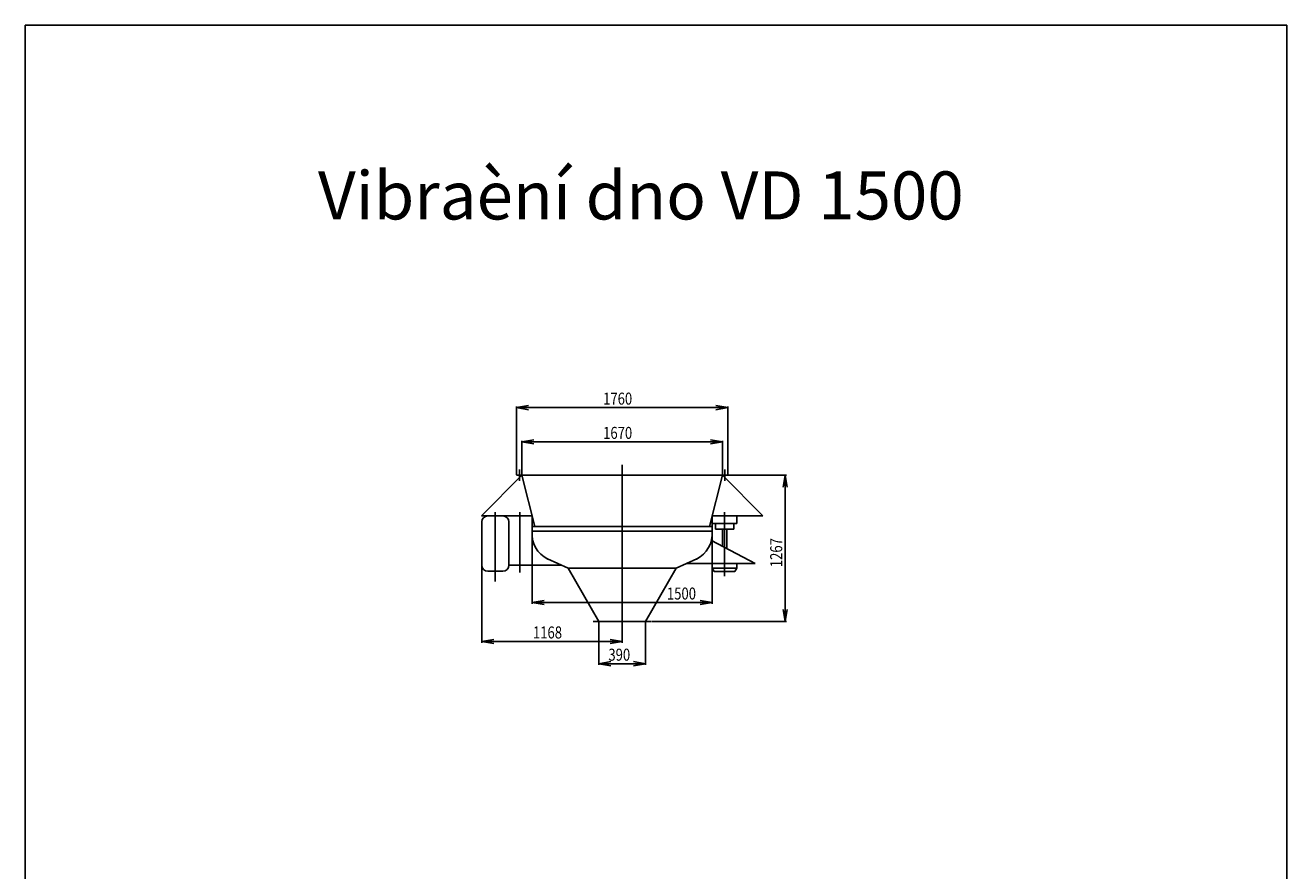
# Model space of a CAD drawing. Extents: x 3669 to 14169, y 394374 to 409224.
# Drawn here: x 3669 to 14169, y 402188 to 409224 of the extents above; entities that cross this region are included whole.
import ezdxf

# ---------------------------------------------------------------- set-up
doc = ezdxf.new("R2010")
doc.units = 0
doc.header["$LTSCALE"] = 50
doc.header["$PDMODE"] = 2
doc.header["$PDSIZE"] = -5
doc.layers.get('0').update_dxf_attribs({"linetype": 'CONTINUOUS'})
doc.layers.get('DEFPOINTS').update_dxf_attribs({"linetype": 'CONTINUOUS'})
doc.layers.add('OBRYS', color=7, linetype='CONTINUOUS')
doc.layers.add('S-OBRYS', color=7, linetype='CONTINUOUS')
doc.styles.add('R', font='romans.shx')
doc.styles.get("Standard").update_dxf_attribs({"font": 'ROMANS.SHX', "width": 0.8})
doc.dimstyles.get("Standard").update_dxf_attribs({"dimtxt": 70, "dimasz": 80, "dimexe": 1, "dimexo": 1, "dimgap": 1, "dimtad": 0, "dimblk1": 'OPEN', "dimblk2": 'OPEN', "dimsah": 1, "dimcen": -3, "dimdle": 0.8, "dimclrd": 7, "dimclre": 7, "dimclrt": 2, "dimazin": 3, "dimtfac": 0.5, "dimtmove": 0, "dimatfit": 3, "dimtvp": 1})

# ---------------------------------------------------------------- blocks, each defined once
blk = doc.blocks.new('_OPEN')
at = {"color": 0, "linetype": 'BYBLOCK'}
for p, q in [((-1, 0.17), (0, 0)), ((0, 0), (-1, -0.17)), ((0, 0), (-1, 0))]:
    blk.add_line(p, q, dxfattribs=at)
blk = doc.blocks.new('*U36')
at = {"layer": 'S-OBRYS', "linetype": 'CONTINUOUS', "width": 0.8}
blk.add_text('390', height=100, dxfattribs=at).set_placement((8523, 403936))
blk = doc.blocks.new('*D13')
at = {"layer": 'DEFPOINTS', "color": 0, "linetype": 'CONTINUOUS'}
for p in [(8443, 404262), (8833, 404262), (8833, 403911)]:
    blk.add_point(p, dxfattribs=at)
at = {"layer": 'S-OBRYS', "linetype": 'CONTINUOUS'}
for p, q in [((8443, 404259), (8443, 403901)), ((8833, 404259), (8833, 403901)), ((8543, 403911), (8733, 403911))]:
    blk.add_line(p, q, dxfattribs=at)
blk.add_blockref('*U36', (0, 0), dxfattribs=at)
at = {"layer": 'S-OBRYS', "linetype": 'CONTINUOUS', "xscale": 100, "yscale": 100, "zscale": 100, "rotation": 180}
blk.add_blockref('_OPEN', (8443, 403911), dxfattribs=at)
at = {"layer": 'S-OBRYS', "linetype": 'CONTINUOUS', "xscale": 100, "yscale": 100, "zscale": 100}
blk.add_blockref('_OPEN', (8833, 403911), dxfattribs=at)
blk = doc.blocks.new('*U34')
at = {"layer": 'OBRYS', "linetype": 'CONTINUOUS', "style": 'R'}
blk.add_text('Vibraèní dno VD 1500', height=400, dxfattribs=at).set_placement((6106, 407608))
blk = doc.blocks.new('*U37')
at = {"layer": 'S-OBRYS', "linetype": 'CONTINUOUS', "width": 0.8}
blk.add_text('1500', height=100, dxfattribs=at).set_placement((9010, 404445))
blk = doc.blocks.new('*D14')
at = {"layer": 'DEFPOINTS', "color": 0, "linetype": 'CONTINUOUS'}
for p in [(7888, 405013), (9388, 405053), (9388, 404420)]:
    blk.add_point(p, dxfattribs=at)
at = {"layer": 'S-OBRYS', "linetype": 'CONTINUOUS'}
for p, q in [((7888, 405009), (7888, 404410)), ((9388, 405049), (9388, 404410)), ((7988, 404420), (9288, 404420))]:
    blk.add_line(p, q, dxfattribs=at)
blk.add_blockref('*U37', (0, 0), dxfattribs=at)
at = {"layer": 'S-OBRYS', "linetype": 'CONTINUOUS', "xscale": 100, "yscale": 100, "zscale": 100, "rotation": 180}
blk.add_blockref('_OPEN', (7888, 404420), dxfattribs=at)
at = {"layer": 'S-OBRYS', "linetype": 'CONTINUOUS', "xscale": 100, "yscale": 100, "zscale": 100}
blk.add_blockref('_OPEN', (9388, 404420), dxfattribs=at)
blk = doc.blocks.new('*U40')
at = {"layer": 'S-OBRYS', "linetype": 'CONTINUOUS', "width": 0.8}
blk.add_text('1168', height=100, dxfattribs=at).set_placement((7895, 404121))
blk = doc.blocks.new('*D17')
at = {"layer": 'DEFPOINTS', "color": 0, "linetype": 'CONTINUOUS'}
for p in [(7469, 404911), (8638, 404209), (7469, 404096)]:
    blk.add_point(p, dxfattribs=at)
at = {"layer": 'S-OBRYS', "linetype": 'CONTINUOUS'}
for p, q in [((7469, 404908), (7469, 404086)), ((8638, 404206), (8638, 404086)), ((8538, 404096), (7569, 404096))]:
    blk.add_line(p, q, dxfattribs=at)
blk.add_blockref('*U40', (0, 0), dxfattribs=at)
at = {"layer": 'S-OBRYS', "linetype": 'CONTINUOUS', "xscale": 100, "yscale": 100, "zscale": 100, "rotation": 180}
blk.add_blockref('_OPEN', (7469, 404096), dxfattribs=at)
at = {"layer": 'S-OBRYS', "linetype": 'CONTINUOUS', "xscale": 100, "yscale": 100, "zscale": 100}
blk.add_blockref('_OPEN', (8638, 404096), dxfattribs=at)
blk = doc.blocks.new('*U41')
at = {"layer": 'S-OBRYS', "linetype": 'CONTINUOUS', "width": 0.8}
blk.add_text('1267', height=100, rotation=90, dxfattribs=at).set_placement((9970, 404714))
blk = doc.blocks.new('*D18')
at = {"layer": 'DEFPOINTS', "color": 0, "linetype": 'CONTINUOUS'}
for p in [(9518, 405481), (8878, 404262), (9995, 404262)]:
    blk.add_point(p, dxfattribs=at)
at = {"layer": 'S-OBRYS', "linetype": 'CONTINUOUS'}
for p, q in [((9521, 405481), (10005, 405481)), ((9995, 405381), (9995, 404362)), ((8881, 404262), (10005, 404262))]:
    blk.add_line(p, q, dxfattribs=at)
at = {"layer": 'S-OBRYS', "linetype": 'CONTINUOUS', "xscale": 100, "yscale": 100, "zscale": 100}
for p, rotation in [((9995, 405481), 90), ((9995, 404262), 270)]:
    blk.add_blockref('_OPEN', p, dxfattribs=dict(at, rotation=rotation))
at = {"layer": 'S-OBRYS', "linetype": 'CONTINUOUS'}
blk.add_blockref('*U41', (0, 0), dxfattribs=at)
blk = doc.blocks.new('*U42')
at = {"layer": 'S-OBRYS', "linetype": 'CONTINUOUS', "width": 0.8}
blk.add_text('1760', height=100, dxfattribs=at).set_placement((8479, 406067))
blk = doc.blocks.new('*D19')
at = {"layer": 'DEFPOINTS', "color": 0, "linetype": 'CONTINUOUS'}
for p in [(7758, 406042), (7758, 405481), (9518, 405481)]:
    blk.add_point(p, dxfattribs=at)
at = {"layer": 'S-OBRYS', "linetype": 'CONTINUOUS'}
for p, q in [((7758, 405484), (7758, 406052)), ((9418, 406042), (7858, 406042)), ((9518, 405484), (9518, 406052))]:
    blk.add_line(p, q, dxfattribs=at)
blk.add_blockref('*U42', (0, 0), dxfattribs=at)
at = {"layer": 'S-OBRYS', "linetype": 'CONTINUOUS', "xscale": 100, "yscale": 100, "zscale": 100, "rotation": 180}
blk.add_blockref('_OPEN', (7758, 406042), dxfattribs=at)
at = {"layer": 'S-OBRYS', "linetype": 'CONTINUOUS', "xscale": 100, "yscale": 100, "zscale": 100}
blk.add_blockref('_OPEN', (9518, 406042), dxfattribs=at)
blk = doc.blocks.new('*U43')
at = {"layer": 'S-OBRYS', "linetype": 'CONTINUOUS', "width": 0.8}
blk.add_text('1670', height=100, dxfattribs=at).set_placement((8479, 405782))
blk = doc.blocks.new('*D20')
at = {"layer": 'DEFPOINTS', "color": 0, "linetype": 'CONTINUOUS'}
for p in [(9473, 405757), (7803, 405481), (9473, 405481)]:
    blk.add_point(p, dxfattribs=at)
at = {"layer": 'S-OBRYS', "linetype": 'CONTINUOUS'}
for p, q in [((7803, 405484), (7803, 405767)), ((7903, 405757), (9373, 405757)), ((9473, 405484), (9473, 405767))]:
    blk.add_line(p, q, dxfattribs=at)
blk.add_blockref('*U43', (0, 0), dxfattribs=at)
at = {"layer": 'S-OBRYS', "linetype": 'CONTINUOUS', "xscale": 100, "yscale": 100, "zscale": 100, "rotation": 180}
blk.add_blockref('_OPEN', (7803, 405757), dxfattribs=at)
at = {"layer": 'S-OBRYS', "linetype": 'CONTINUOUS', "xscale": 100, "yscale": 100, "zscale": 100}
blk.add_blockref('_OPEN', (9473, 405757), dxfattribs=at)

msp = doc.modelspace()

# ---------------------------------------------------------------- linework, layer by layer
at = {"layer": 'S-OBRYS', "linetype": 'CONTINUOUS'}
for p, q in [((14169.36, 409224.447), (3669.36, 409224.447)), ((3669.36, 409224.447), (3669.36, 394374.447)), ((14169.36, 394374.447), (14169.36, 409224.447)), ((7782.542, 405526.609), (7782.542, 405433.831)), ((8637.542, 405565.882), (8637.542, 404208.917)), ((9492.542, 405526.366), (9492.542, 405433.831)), ((7467.706, 405141.765), (7802.542, 405481.326)), ((7757.542, 405481.326), (9517.542, 405481.326)), ((7802.542, 405481.326), (7909.853, 405052.638)), ((9365.232, 405052.638), (9472.542, 405481.326)), ((9807.379, 405141.765), (9472.542, 405481.326)), ((7467.706, 405141.765), (7887.542, 405141.765)), ((7469.139, 405090.851), (7469.139, 404730.851)), ((7645.139, 405140.851), (7519.139, 405140.851)), ((7581.619, 405172.028), (7581.619, 404596.362)), ((7695.139, 405090.851), (7695.139, 404730.851)), ((7785.102, 405172.028), (7785.102, 404669.011)), ((7887.542, 405012.638), (7887.542, 405136.326)), ((9807.379, 405141.765), (9387.542, 405141.765)), ((9387.542, 405141.765), (9387.542, 405076.64)), ((9387.542, 405012.638), (9387.542, 405136.326)), ((9489.982, 405172.028), (9489.982, 404640.531)), ((9592.423, 405076.64), (9592.423, 405141.765)), ((7887.542, 405052.638), (9387.542, 405052.638)), ((7887.542, 405012.638), (9387.542, 405012.638)), ((9387.542, 405076.64), (9592.423, 405076.64)), ((9415.511, 405076.64), (9415.511, 405031.461)), ((9415.511, 405076.64), (9415.511, 405031.461)), ((9415.511, 405031.461), (9566.869, 405031.461)), ((9473.926, 405031.461), (9473.926, 404887.459)), ((9508.576, 405031.461), (9508.576, 404869.161)), ((9566.869, 405031.461), (9566.869, 405076.64)), ((9743.523, 404745.091), (9381.167, 404936.443)), ((8187.542, 404707.306), (8016.661, 404783.093)), ((9087.542, 404707.306), (9258.423, 404783.093)), ((7645.139, 404680.851), (7519.139, 404680.851)), ((7695.139, 404730.851), (8134.455, 404730.851)), ((8187.542, 404707.306), (9087.542, 404707.306)), ((8187.542, 404707.306), (8442.542, 404262.306)), ((9087.542, 404707.306), (8832.542, 404262.306)), ((9743.523, 404745.091), (9172.737, 404745.091)), ((9387.542, 404745.091), (9387.542, 404707.356)), ((9387.542, 404707.356), (9592.423, 404707.356)), ((9387.542, 404707.356), (9404.187, 404677.892)), ((9387.542, 404707.356), (9404.187, 404677.892)), ((9404.187, 404677.892), (9575.777, 404677.892)), ((9592.423, 404707.356), (9575.777, 404677.892)), ((9592.423, 404707.356), (9592.423, 404745.091)), ((8397.542, 404262.306), (8877.542, 404262.306))]:
    msp.add_line(p, q, dxfattribs=at)
for centre, radius, start, end in [((7519.139, 405090.851), 50, 90, 180), ((7645.139, 405090.851), 50, 0, 90), ((8122.829, 404993.96), 236.027, 175.4610104, 243.8344699), ((9152.255, 404993.96), 236.027, 296.1655301, 4.5389896), ((7519.139, 404730.851), 50, 180, 270), ((7645.139, 404730.851), 50, 270, 0)]:
    msp.add_arc(centre, radius, start, end, dxfattribs=at)

# ---------------------------------------------------------------- block references
msp.add_blockref('*U34', (0, 0), dxfattribs=at)

# ---------------------------------------------------------------- dimensions: what is measured, and where the dimension line sits
for base, p1, p2, picture, middle in [((7757.542, 406041.701), (9517.542, 405481.326), (7757.542, 405481.326), '*D19', (8637.542, 406116.701)), ((9472.542, 405757.394), (7802.542, 405481.326), (9472.542, 405481.326), '*D20', (8637.542, 405832.394)), ((8832.542, 403911.006), (8442.542, 404262.306), (8832.542, 404262.306), '*D13', (8637.542, 403986.006))]:
    dim = msp.add_linear_dim(base=base, p1=p1, p2=p2, dimstyle='Standard', dxfattribs=at)
    dim.commit()
    dim.dimension.update_dxf_attribs({"geometry": picture, "text_midpoint": middle})
dim = msp.add_linear_dim(base=(9994.649, 404262.306), p1=(9517.542, 405481.326), p2=(8877.542, 404262.306), angle=90, text='1267', dimstyle='Standard', dxfattribs=at)
dim.commit()
dim.dimension.update_dxf_attribs({"geometry": '*D18', "text_midpoint": (9919.649, 404871.816)})
dim = msp.add_linear_dim(base=(9387.542, 404420.447), p1=(7887.542, 405012.638), p2=(9387.542, 405052.638), dimstyle='Standard', dxfattribs=at)
dim.commit()
dim.dimension.update_dxf_attribs({"geometry": '*D14', "text_midpoint": (9167.719, 404420.447), "dimtype": 128})
dim = msp.add_linear_dim(base=(7469.139, 404095.808), p1=(8637.542, 404208.917), p2=(7469.139, 404910.851), text='1168', dimstyle='Standard', dxfattribs=at)
dim.commit()
dim.dimension.update_dxf_attribs({"geometry": '*D17', "text_midpoint": (8053.34, 404170.808)})

doc.saveas('drawing.dxf')
